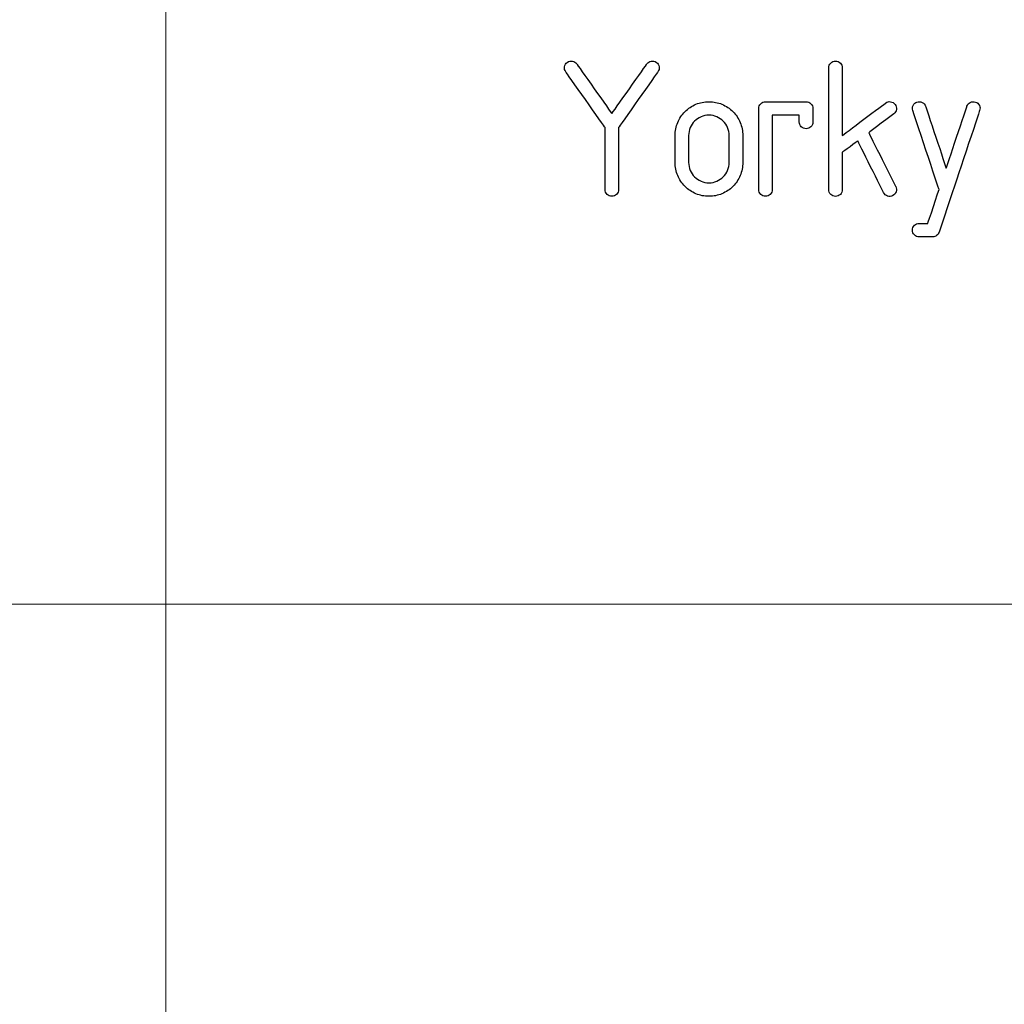
# Model space of a CAD drawing. Units: millimetres. Extents: x -2 to 131, y 1 to 95.
# Drawn here: x 94 to 99, y 6 to 11 of the extents above; entities that cross this region are included whole.
import ezdxf

# ---------------------------------------------------------------- set-up
doc = ezdxf.new("R2010")
doc.units = ezdxf.units.MM
doc.header["$MEASUREMENT"] = 0

msp = doc.modelspace()

# ---------------------------------------------------------------- linework, layer by layer
at = {"lineweight": 9}
for points in [[(94.3344, 10.3404), (94.3344, 10.3404), (94.3344, 14.3893), (94.3344, 14.3893)], [(94.3344, 10.3404), (94.3344, 10.3404), (94.3344, 2.2522), (94.3344, 2.2522)], [(86.0929, 7.6444), (86.0929, 7.6444), (100.1105, 7.6444), (100.1105, 7.6444)]]:
    msp.add_open_spline(points, degree=3, dxfattribs=at)
for points, knots in [([(96.3526, 10.3666), (96.3526, 10.3666), (96.3542, 10.376), (96.3589, 10.3834), (96.3666, 10.3889)], [0.57894737, 0.57894737, 0.57894737, 0.57894737, 0.57894738, 0.63157895, 0.63157895, 0.63157895, 0.63157895]), ([(96.3666, 10.3889), (96.3666, 10.3889), (96.3744, 10.3944), (96.3829, 10.3962), (96.3923, 10.3947)], [0.63157895, 0.63157895, 0.63157895, 0.63157895, 0.63157896, 0.68421053, 0.68421053, 0.68421053, 0.68421053]), ([(96.3923, 10.3947), (96.3923, 10.3947), (96.4016, 10.393), (96.4091, 10.3885), (96.4146, 10.3807)], [0.68421053, 0.68421053, 0.68421053, 0.68421053, 0.68421054, 0.73684211, 0.73684211, 0.73684211, 0.73684211]), ([(96.4146, 10.3807), (96.4146, 10.3807), (96.4146, 10.3807), (96.5919, 10.1294), (96.5919, 10.1294)], [0.73684211, 0.73684211, 0.73684211, 0.73684211, 0.73684212, 0.78947368, 0.78947368, 0.78947368, 0.78947368]), ([(96.5919, 10.1294), (96.5919, 10.1294), (96.5919, 10.1294), (96.7693, 10.3807), (96.7693, 10.3807)], [0.78947368, 0.78947368, 0.78947368, 0.78947368, 0.78947369, 0.84210526, 0.84210526, 0.84210526, 0.84210526]), ([(96.7693, 10.3807), (96.7693, 10.3807), (96.7747, 10.3885), (96.7822, 10.393), (96.7915, 10.3947)], [0.84210526, 0.84210526, 0.84210526, 0.84210526, 0.84210527, 0.89473684, 0.89473684, 0.89473684, 0.89473684]), ([(96.7915, 10.3947), (96.7915, 10.3947), (96.8009, 10.3962), (96.8094, 10.3944), (96.8172, 10.3889)], [0.8947368, 0.8947368, 0.8947368, 0.8947368, 0.8947369, 1, 1, 1, 1]), ([(97.69, 10.3606), (97.69, 10.3606), (97.69, 10.3702), (97.6934, 10.3783), (97.6999, 10.385)], [0.5, 0.5, 0.5, 0.5, 0.50000001, 0.53846154, 0.53846154, 0.53846154, 0.53846154]), ([(97.6999, 10.385), (97.6999, 10.385), (97.7066, 10.3915), (97.7147, 10.3949), (97.7243, 10.3949), (97.7243, 10.3949), (97.7338, 10.3949), (97.7419, 10.3915), (97.7486, 10.385)], [0.53846154, 0.53846154, 0.53846154, 0.53846154, 0.53846155, 0.57692308, 0.57692308, 0.57692308, 0.57692309, 0.61538462, 0.61538462, 0.61538462, 0.61538462]), ([(97.7486, 10.385), (97.7486, 10.385), (97.7551, 10.3783), (97.7585, 10.3702), (97.7585, 10.3606)], [0.61538462, 0.61538462, 0.61538462, 0.61538462, 0.61538463, 0.65384615, 0.65384615, 0.65384615, 0.65384615]), ([(96.3584, 10.341), (96.3584, 10.341), (96.353, 10.3488), (96.351, 10.3573), (96.3526, 10.3666)], [0.52631579, 0.52631579, 0.52631579, 0.52631579, 0.5263158, 0.57894737, 0.57894737, 0.57894737, 0.57894737]), ([(96.5577, 10.0589), (96.5577, 10.0589), (96.5577, 10.0589), (96.3584, 10.341), (96.3584, 10.341)], [0.47368421, 0.47368421, 0.47368421, 0.47368421, 0.47368422, 0.52631579, 0.52631579, 0.52631579, 0.52631579]), ([(96.8254, 10.341), (96.8254, 10.341), (96.8254, 10.341), (96.6261, 10.0589), (96.6261, 10.0589)], [0.10526316, 0.10526316, 0.10526316, 0.10526316, 0.10526317, 0.15789474, 0.15789474, 0.15789474, 0.15789474]), ([(96.8312, 10.3666), (96.8312, 10.3666), (96.8328, 10.3573), (96.8309, 10.3488), (96.8254, 10.341)], [0.05263158, 0.05263158, 0.05263158, 0.05263158, 0.05263159, 0.10526316, 0.10526316, 0.10526316, 0.10526316]), ([(97.69, 9.9498), (97.69, 9.9498), (97.69, 9.9498), (97.69, 10.3606), (97.69, 10.3606)], [0.46153846, 0.46153846, 0.46153846, 0.46153846, 0.46153847, 0.5, 0.5, 0.5, 0.5]), ([(97.7585, 10.3606), (97.7585, 10.3606), (97.7585, 10.3606), (97.7585, 10.0183), (97.7585, 10.0183)], [0.65384615, 0.65384615, 0.65384615, 0.65384615, 0.65384616, 0.69230769, 0.69230769, 0.69230769, 0.69230769]), ([(96.9624, 10.1396), (96.9624, 10.1396), (96.9784, 10.1556), (96.9966, 10.1679), (97.0174, 10.1766)], [0.57894737, 0.57894737, 0.57894737, 0.57894737, 0.57894738, 0.63157895, 0.63157895, 0.63157895, 0.63157895]), ([(97.0174, 10.1766), (97.0174, 10.1766), (97.0381, 10.1853), (97.0602, 10.1895), (97.0835, 10.1895), (97.0835, 10.1895), (97.1067, 10.1895), (97.1288, 10.1853), (97.1495, 10.1766)], [0.6315789, 0.6315789, 0.6315789, 0.6315789, 0.631579, 0.6842105, 0.6842105, 0.6842105, 0.6842105, 0.7368421, 0.7368421, 0.7368421, 0.7368421]), ([(97.1495, 10.1766), (97.1495, 10.1766), (97.1703, 10.1679), (97.1887, 10.1556), (97.2047, 10.1396)], [0.73684211, 0.73684211, 0.73684211, 0.73684211, 0.73684212, 0.78947368, 0.78947368, 0.78947368, 0.78947368]), ([(97.3354, 10.1553), (97.3354, 10.1553), (97.3354, 10.1649), (97.3388, 10.1729), (97.3453, 10.1796)], [0.78947368, 0.78947368, 0.78947368, 0.78947368, 0.78947369, 0.84210526, 0.84210526, 0.84210526, 0.84210526]), ([(97.3453, 10.1796), (97.3453, 10.1796), (97.352, 10.1862), (97.3601, 10.1895), (97.3697, 10.1895)], [0.84210526, 0.84210526, 0.84210526, 0.84210526, 0.84210527, 0.89473684, 0.89473684, 0.89473684, 0.89473684]), ([(97.3697, 10.1895), (97.3697, 10.1895), (97.3697, 10.1895), (97.575, 10.1895), (97.575, 10.1895)], [0.8947368, 0.8947368, 0.8947368, 0.8947368, 0.8947369, 1, 1, 1, 1]), ([(97.5993, 10.1796), (97.5993, 10.1796), (97.6059, 10.1729), (97.6092, 10.1649), (97.6092, 10.1553)], [0.05263158, 0.05263158, 0.05263158, 0.05263158, 0.05263159, 0.10526316, 0.10526316, 0.10526316, 0.10526316]), ([(97.7585, 10.0183), (97.7585, 10.0183), (97.7585, 10.0183), (97.9775, 10.1827), (97.9775, 10.1827)], [0.69230769, 0.69230769, 0.69230769, 0.69230769, 0.6923077, 0.73076923, 0.73076923, 0.73076923, 0.73076923]), ([(97.9775, 10.1827), (97.9775, 10.1827), (97.9853, 10.1886), (97.9938, 10.1909), (98.0029, 10.1895)], [0.73076923, 0.73076923, 0.73076923, 0.73076923, 0.73076924, 0.76923077, 0.76923077, 0.76923077, 0.76923077]), ([(98.0029, 10.1895), (98.0029, 10.1895), (98.012, 10.1881), (98.0195, 10.1836), (98.0254, 10.1758)], [0.76923077, 0.76923077, 0.76923077, 0.76923077, 0.76923078, 0.80769231, 0.80769231, 0.80769231, 0.80769231]), ([(98.0254, 10.1758), (98.0254, 10.1758), (98.0314, 10.1681), (98.0336, 10.1596), (98.0323, 10.1504)], [0.80769231, 0.80769231, 0.80769231, 0.80769231, 0.80769232, 0.84615385, 0.84615385, 0.84615385, 0.84615385]), ([(98.1166, 10.1708), (98.1166, 10.1708), (98.1208, 10.1793), (98.1273, 10.1848), (98.1364, 10.1875)], [0.52173913, 0.52173913, 0.52173913, 0.52173913, 0.52173914, 0.56521739, 0.56521739, 0.56521739, 0.56521739]), ([(98.1364, 10.1875), (98.1364, 10.1875), (98.1455, 10.1907), (98.1544, 10.1903), (98.1627, 10.1862)], [0.56521739, 0.56521739, 0.56521739, 0.56521739, 0.5652174, 0.60869565, 0.60869565, 0.60869565, 0.60869565]), ([(98.1627, 10.1862), (98.1627, 10.1862), (98.1712, 10.1821), (98.1769, 10.1755), (98.1796, 10.1664)], [0.60869565, 0.60869565, 0.60869565, 0.60869565, 0.60869566, 0.65217391, 0.65217391, 0.65217391, 0.65217391]), ([(98.3891, 10.1664), (98.3891, 10.1664), (98.3918, 10.1755), (98.3974, 10.1821), (98.4058, 10.1862)], [0.73913043, 0.73913043, 0.73913043, 0.73913043, 0.73913044, 0.7826087, 0.7826087, 0.7826087, 0.7826087]), ([(98.4058, 10.1862), (98.4058, 10.1862), (98.4143, 10.1903), (98.4231, 10.1907), (98.4323, 10.1875)], [0.7826087, 0.7826087, 0.7826087, 0.7826087, 0.78260871, 0.82608696, 0.82608696, 0.82608696, 0.82608696]), ([(98.4323, 10.1875), (98.4323, 10.1875), (98.4414, 10.1848), (98.4479, 10.1793), (98.452, 10.1708)], [0.82608696, 0.82608696, 0.82608696, 0.82608696, 0.82608697, 0.86956522, 0.86956522, 0.86956522, 0.86956522]), ([(96.9254, 10.0844), (96.9254, 10.0844), (96.9341, 10.1053), (96.9464, 10.1237), (96.9624, 10.1396)], [0.52631579, 0.52631579, 0.52631579, 0.52631579, 0.5263158, 0.57894737, 0.57894737, 0.57894737, 0.57894737]), ([(97.2047, 10.1396), (97.2047, 10.1396), (97.2207, 10.1237), (97.233, 10.1053), (97.2416, 10.0844)], [0.78947368, 0.78947368, 0.78947368, 0.78947368, 0.78947369, 0.84210526, 0.84210526, 0.84210526, 0.84210526]), ([(97.3354, 9.7446), (97.3354, 9.7446), (97.3354, 9.7446), (97.3354, 10.1553), (97.3354, 10.1553)], [0.73684211, 0.73684211, 0.73684211, 0.73684211, 0.73684212, 0.78947368, 0.78947368, 0.78947368, 0.78947368]), ([(97.6092, 10.1553), (97.6092, 10.1553), (97.6092, 10.1553), (97.6092, 10.0868), (97.6092, 10.0868)], [0.10526316, 0.10526316, 0.10526316, 0.10526316, 0.10526317, 0.15789474, 0.15789474, 0.15789474, 0.15789474]), ([(98.0186, 10.1279), (98.0186, 10.1279), (98.0186, 10.1279), (97.892, 10.0327), (97.892, 10.0327)], [0.88461538, 0.88461538, 0.88461538, 0.88461538, 0.88461539, 0.92307692, 0.92307692, 0.92307692, 0.92307692]), ([(98.0323, 10.1504), (98.0323, 10.1504), (98.0309, 10.1413), (98.0263, 10.1338), (98.0186, 10.1279)], [0.84615385, 0.84615385, 0.84615385, 0.84615385, 0.84615386, 0.88461538, 0.88461538, 0.88461538, 0.88461538]), ([(98.1153, 10.1445), (98.1153, 10.1445), (98.1121, 10.1536), (98.1125, 10.1624), (98.1166, 10.1708)], [0.47826087, 0.47826087, 0.47826087, 0.47826087, 0.47826088, 0.52173913, 0.52173913, 0.52173913, 0.52173913]), ([(98.2481, 9.7446), (98.2481, 9.7446), (98.2481, 9.7446), (98.1153, 10.1445), (98.1153, 10.1445)], [0.43478261, 0.43478261, 0.43478261, 0.43478261, 0.43478262, 0.47826087, 0.47826087, 0.47826087, 0.47826087]), ([(98.1796, 10.1664), (98.1796, 10.1664), (98.1796, 10.1664), (98.2843, 9.8528), (98.2843, 9.8528)], [0.65217391, 0.65217391, 0.65217391, 0.65217391, 0.65217392, 0.69565217, 0.69565217, 0.69565217, 0.69565217]), ([(98.2843, 9.8528), (98.2843, 9.8528), (98.2843, 9.8528), (98.3891, 10.1664), (98.3891, 10.1664)], [0.69565217, 0.69565217, 0.69565217, 0.69565217, 0.69565218, 0.73913043, 0.73913043, 0.73913043, 0.73913043]), ([(98.4534, 10.1445), (98.4534, 10.1445), (98.4534, 10.1445), (98.3165, 9.7337), (98.3165, 9.7337)], [0.91304348, 0.91304348, 0.91304348, 0.91304348, 0.91304349, 1, 1, 1, 1]), ([(98.452, 10.1708), (98.452, 10.1708), (98.4561, 10.1624), (98.4566, 10.1536), (98.4534, 10.1445)], [0.86956522, 0.86956522, 0.86956522, 0.86956522, 0.86956523, 0.91304348, 0.91304348, 0.91304348, 0.91304348]), ([(96.9123, 10.0184), (96.9123, 10.0184), (96.9123, 10.0417), (96.9168, 10.0637), (96.9254, 10.0844)], [0.47368421, 0.47368421, 0.47368421, 0.47368421, 0.47368422, 0.52631579, 0.52631579, 0.52631579, 0.52631579]), ([(97.0109, 10.091), (97.0109, 10.091), (97.0018, 10.0818), (96.9945, 10.071), (96.989, 10.0584)], [0.31578947, 0.31578947, 0.31578947, 0.31578947, 0.31578948, 0.36842105, 0.36842105, 0.36842105, 0.36842105]), ([(97.0435, 10.1129), (97.0435, 10.1129), (97.0308, 10.1074), (97.02, 10.1001), (97.0109, 10.091)], [0.26315789, 0.26315789, 0.26315789, 0.26315789, 0.2631579, 0.31578947, 0.31578947, 0.31578947, 0.31578947]), ([(97.0835, 10.1211), (97.0835, 10.1211), (97.0693, 10.1211), (97.0559, 10.1183), (97.0435, 10.1129)], [0.21052632, 0.21052632, 0.21052632, 0.21052632, 0.21052633, 0.26315789, 0.26315789, 0.26315789, 0.26315789]), ([(97.1235, 10.1129), (97.1235, 10.1129), (97.111, 10.1183), (97.0976, 10.1211), (97.0835, 10.1211)], [0.15789474, 0.15789474, 0.15789474, 0.15789474, 0.15789475, 0.21052632, 0.21052632, 0.21052632, 0.21052632]), ([(97.156, 10.091), (97.156, 10.091), (97.1469, 10.1001), (97.1361, 10.1074), (97.1235, 10.1129)], [0.10526316, 0.10526316, 0.10526316, 0.10526316, 0.10526317, 0.15789474, 0.15789474, 0.15789474, 0.15789474]), ([(97.1779, 10.0584), (97.1779, 10.0584), (97.1724, 10.071), (97.1651, 10.0818), (97.156, 10.091)], [0.05263158, 0.05263158, 0.05263158, 0.05263158, 0.05263159, 0.10526316, 0.10526316, 0.10526316, 0.10526316]), ([(97.2416, 10.0844), (97.2416, 10.0844), (97.2503, 10.0637), (97.2546, 10.0417), (97.2546, 10.0184)], [0.84210526, 0.84210526, 0.84210526, 0.84210526, 0.84210527, 0.89473684, 0.89473684, 0.89473684, 0.89473684]), ([(97.5408, 10.1211), (97.5408, 10.1211), (97.5408, 10.1211), (97.4039, 10.1211), (97.4039, 10.1211)], [0.42105263, 0.42105263, 0.42105263, 0.42105263, 0.42105264, 0.47368421, 0.47368421, 0.47368421, 0.47368421]), ([(97.4039, 10.1211), (97.4039, 10.1211), (97.4039, 10.1211), (97.4039, 9.7446), (97.4039, 9.7446)], [0.47368421, 0.47368421, 0.47368421, 0.47368421, 0.47368422, 0.52631579, 0.52631579, 0.52631579, 0.52631579]), ([(97.5408, 10.0868), (97.5408, 10.0868), (97.5408, 10.0868), (97.5408, 10.1211), (97.5408, 10.1211)], [0.36842105, 0.36842105, 0.36842105, 0.36842105, 0.36842106, 0.42105263, 0.42105263, 0.42105263, 0.42105263]), ([(97.5507, 10.0625), (97.5507, 10.0625), (97.5441, 10.0692), (97.5408, 10.0773), (97.5408, 10.0868)], [0.31578947, 0.31578947, 0.31578947, 0.31578947, 0.31578948, 0.36842105, 0.36842105, 0.36842105, 0.36842105]), ([(97.6092, 10.0868), (97.6092, 10.0868), (97.6092, 10.0773), (97.6059, 10.0692), (97.5993, 10.0625)], [0.15789474, 0.15789474, 0.15789474, 0.15789474, 0.15789475, 0.21052632, 0.21052632, 0.21052632, 0.21052632]), ([(96.5577, 9.7446), (96.5577, 9.7446), (96.5577, 9.7446), (96.5577, 10.0589), (96.5577, 10.0589)], [0.42105263, 0.42105263, 0.42105263, 0.42105263, 0.42105264, 0.47368421, 0.47368421, 0.47368421, 0.47368421]), ([(96.6261, 10.0589), (96.6261, 10.0589), (96.6261, 10.0589), (96.6261, 9.7446), (96.6261, 9.7446)], [0.15789474, 0.15789474, 0.15789474, 0.15789474, 0.15789475, 0.21052632, 0.21052632, 0.21052632, 0.21052632]), ([(96.989, 10.0584), (96.989, 10.0584), (96.9835, 10.0459), (96.9808, 10.0325), (96.9808, 10.0184)], [0.36842105, 0.36842105, 0.36842105, 0.36842105, 0.36842106, 0.42105263, 0.42105263, 0.42105263, 0.42105263]), ([(97.575, 10.0526), (97.575, 10.0526), (97.5654, 10.0526), (97.5574, 10.056), (97.5507, 10.0625)], [0.26315789, 0.26315789, 0.26315789, 0.26315789, 0.2631579, 0.31578947, 0.31578947, 0.31578947, 0.31578947]), ([(97.5993, 10.0625), (97.5993, 10.0625), (97.5926, 10.056), (97.5846, 10.0526), (97.575, 10.0526)], [0.21052632, 0.21052632, 0.21052632, 0.21052632, 0.21052633, 0.26315789, 0.26315789, 0.26315789, 0.26315789]), ([(97.892, 10.0327), (97.892, 10.0327), (97.892, 10.0327), (98.0289, 9.7595), (98.0289, 9.7595)], [0.92307692, 0.92307692, 0.92307692, 0.92307692, 0.92307693, 1, 1, 1, 1]), ([(96.9123, 9.8815), (96.9123, 9.8815), (96.9123, 9.8815), (96.9123, 10.0184), (96.9123, 10.0184)], [0.42105263, 0.42105263, 0.42105263, 0.42105263, 0.42105264, 0.47368421, 0.47368421, 0.47368421, 0.47368421]), ([(96.9808, 10.0184), (96.9808, 10.0184), (96.9808, 10.0184), (96.9808, 9.8815), (96.9808, 9.8815)], [0.42105263, 0.42105263, 0.42105263, 0.42105263, 0.42105264, 0.47368421, 0.47368421, 0.47368421, 0.47368421]), ([(97.1861, 9.8815), (97.1861, 9.8815), (97.1861, 9.8815), (97.1861, 10.0184), (97.1861, 10.0184)], [0.8947368, 0.8947368, 0.8947368, 0.8947368, 0.8947369, 1, 1, 1, 1]), ([(97.2546, 10.0184), (97.2546, 10.0184), (97.2546, 10.0184), (97.2546, 9.8815), (97.2546, 9.8815)], [0.8947368, 0.8947368, 0.8947368, 0.8947368, 0.8947369, 1, 1, 1, 1]), ([(97.8365, 9.9909), (97.8365, 9.9909), (97.8365, 9.9909), (97.7585, 9.9328), (97.7585, 9.9328)], [0.19230769, 0.19230769, 0.19230769, 0.19230769, 0.1923077, 0.23076923, 0.23076923, 0.23076923, 0.23076923]), ([(97.9673, 9.7294), (97.9673, 9.7294), (97.9673, 9.7294), (97.8365, 9.9909), (97.8365, 9.9909)], [0.15384615, 0.15384615, 0.15384615, 0.15384615, 0.15384616, 0.19230769, 0.19230769, 0.19230769, 0.19230769]), ([(97.69, 9.7445), (97.69, 9.7445), (97.69, 9.7445), (97.69, 9.9498), (97.69, 9.9498)], [0.42307692, 0.42307692, 0.42307692, 0.42307692, 0.42307693, 0.46153846, 0.46153846, 0.46153846, 0.46153846]), ([(97.7585, 9.9328), (97.7585, 9.9328), (97.7585, 9.9328), (97.7585, 9.7445), (97.7585, 9.7445)], [0.23076923, 0.23076923, 0.23076923, 0.23076923, 0.23076924, 0.26923077, 0.26923077, 0.26923077, 0.26923077]), ([(96.9254, 9.8155), (96.9254, 9.8155), (96.9168, 9.8362), (96.9123, 9.8582), (96.9123, 9.8815)], [0.36842105, 0.36842105, 0.36842105, 0.36842105, 0.36842106, 0.42105263, 0.42105263, 0.42105263, 0.42105263]), ([(96.9808, 9.8815), (96.9808, 9.8815), (96.9808, 9.8674), (96.9835, 9.854), (96.989, 9.8415)], [0.47368421, 0.47368421, 0.47368421, 0.47368421, 0.47368422, 0.52631579, 0.52631579, 0.52631579, 0.52631579]), ([(97.1779, 9.8415), (97.1779, 9.8415), (97.1834, 9.854), (97.1861, 9.8674), (97.1861, 9.8815)], [0.84210526, 0.84210526, 0.84210526, 0.84210526, 0.84210527, 0.89473684, 0.89473684, 0.89473684, 0.89473684]), ([(96.989, 9.8415), (96.989, 9.8415), (96.9945, 9.8289), (97.0018, 9.8181), (97.0109, 9.809)], [0.52631579, 0.52631579, 0.52631579, 0.52631579, 0.5263158, 0.57894737, 0.57894737, 0.57894737, 0.57894737]), ([(97.156, 9.809), (97.156, 9.809), (97.1651, 9.8181), (97.1724, 9.8289), (97.1779, 9.8415)], [0.78947368, 0.78947368, 0.78947368, 0.78947368, 0.78947369, 0.84210526, 0.84210526, 0.84210526, 0.84210526]), ([(96.9624, 9.7604), (96.9624, 9.7604), (96.9464, 9.7764), (96.9341, 9.7947), (96.9254, 9.8155)], [0.31578947, 0.31578947, 0.31578947, 0.31578947, 0.31578948, 0.36842105, 0.36842105, 0.36842105, 0.36842105]), ([(97.0109, 9.809), (97.0109, 9.809), (97.02, 9.7998), (97.0308, 9.7925), (97.0435, 9.7871)], [0.57894737, 0.57894737, 0.57894737, 0.57894737, 0.57894738, 0.63157895, 0.63157895, 0.63157895, 0.63157895]), ([(97.0435, 9.7871), (97.0435, 9.7871), (97.0559, 9.7816), (97.0693, 9.7788), (97.0835, 9.7788), (97.0835, 9.7788), (97.0976, 9.7788), (97.111, 9.7816), (97.1235, 9.7871)], [0.6315789, 0.6315789, 0.6315789, 0.6315789, 0.631579, 0.6842105, 0.6842105, 0.6842105, 0.6842105, 0.7368421, 0.7368421, 0.7368421, 0.7368421]), ([(97.1235, 9.7871), (97.1235, 9.7871), (97.1361, 9.7925), (97.1469, 9.7998), (97.156, 9.809)], [0.73684211, 0.73684211, 0.73684211, 0.73684211, 0.73684212, 0.78947368, 0.78947368, 0.78947368, 0.78947368]), ([(97.2416, 9.8155), (97.2416, 9.8155), (97.233, 9.7947), (97.2207, 9.7764), (97.2047, 9.7604)], [0.05263158, 0.05263158, 0.05263158, 0.05263158, 0.05263159, 0.10526316, 0.10526316, 0.10526316, 0.10526316]), ([(96.5676, 9.7203), (96.5676, 9.7203), (96.561, 9.727), (96.5577, 9.735), (96.5577, 9.7446)], [0.36842105, 0.36842105, 0.36842105, 0.36842105, 0.36842106, 0.42105263, 0.42105263, 0.42105263, 0.42105263]), ([(96.6261, 9.7446), (96.6261, 9.7446), (96.6261, 9.735), (96.6228, 9.727), (96.6162, 9.7203)], [0.21052632, 0.21052632, 0.21052632, 0.21052632, 0.21052633, 0.26315789, 0.26315789, 0.26315789, 0.26315789]), ([(97.0174, 9.7235), (97.0174, 9.7235), (96.9966, 9.7322), (96.9784, 9.7445), (96.9624, 9.7604)], [0.26315789, 0.26315789, 0.26315789, 0.26315789, 0.2631579, 0.31578947, 0.31578947, 0.31578947, 0.31578947]), ([(97.0835, 9.7104), (97.0835, 9.7104), (97.0602, 9.7104), (97.0381, 9.7148), (97.0174, 9.7235)], [0.21052632, 0.21052632, 0.21052632, 0.21052632, 0.21052633, 0.26315789, 0.26315789, 0.26315789, 0.26315789]), ([(97.1495, 9.7235), (97.1495, 9.7235), (97.1288, 9.7148), (97.1067, 9.7104), (97.0835, 9.7104)], [0.15789474, 0.15789474, 0.15789474, 0.15789474, 0.15789475, 0.21052632, 0.21052632, 0.21052632, 0.21052632]), ([(97.2047, 9.7604), (97.2047, 9.7604), (97.1887, 9.7445), (97.1703, 9.7322), (97.1495, 9.7235)], [0.10526316, 0.10526316, 0.10526316, 0.10526316, 0.10526317, 0.15789474, 0.15789474, 0.15789474, 0.15789474]), ([(97.3453, 9.7203), (97.3453, 9.7203), (97.3388, 9.727), (97.3354, 9.735), (97.3354, 9.7446)], [0.68421053, 0.68421053, 0.68421053, 0.68421053, 0.68421054, 0.73684211, 0.73684211, 0.73684211, 0.73684211]), ([(97.4039, 9.7446), (97.4039, 9.7446), (97.4039, 9.735), (97.4005, 9.727), (97.394, 9.7203)], [0.52631579, 0.52631579, 0.52631579, 0.52631579, 0.5263158, 0.57894737, 0.57894737, 0.57894737, 0.57894737]), ([(97.6999, 9.7201), (97.6999, 9.7201), (97.6934, 9.7268), (97.69, 9.7349), (97.69, 9.7445)], [0.38461538, 0.38461538, 0.38461538, 0.38461538, 0.38461539, 0.42307692, 0.42307692, 0.42307692, 0.42307692]), ([(97.7585, 9.7445), (97.7585, 9.7445), (97.7585, 9.7349), (97.7551, 9.7268), (97.7486, 9.7201)], [0.26923077, 0.26923077, 0.26923077, 0.26923077, 0.26923078, 0.30769231, 0.30769231, 0.30769231, 0.30769231]), ([(97.9876, 9.7119), (97.9876, 9.7119), (97.9786, 9.715), (97.9719, 9.7207), (97.9673, 9.7294)], [0.11538462, 0.11538462, 0.11538462, 0.11538462, 0.11538463, 0.15384615, 0.15384615, 0.15384615, 0.15384615]), ([(98.0306, 9.7338), (98.0306, 9.7338), (98.0277, 9.725), (98.0218, 9.7182), (98.0131, 9.7136)], [0.03846154, 0.03846154, 0.03846154, 0.03846154, 0.03846155, 0.07692308, 0.07692308, 0.07692308, 0.07692308]), ([(98.1912, 9.5735), (98.1912, 9.5735), (98.1912, 9.5735), (98.2481, 9.7446), (98.2481, 9.7446)], [0.39130435, 0.39130435, 0.39130435, 0.39130435, 0.39130436, 0.43478261, 0.43478261, 0.43478261, 0.43478261]), ([(96.5919, 9.7104), (96.5919, 9.7104), (96.5823, 9.7104), (96.5743, 9.7137), (96.5676, 9.7203)], [0.31578947, 0.31578947, 0.31578947, 0.31578947, 0.31578948, 0.36842105, 0.36842105, 0.36842105, 0.36842105]), ([(96.6162, 9.7203), (96.6162, 9.7203), (96.6095, 9.7137), (96.6015, 9.7104), (96.5919, 9.7104)], [0.26315789, 0.26315789, 0.26315789, 0.26315789, 0.2631579, 0.31578947, 0.31578947, 0.31578947, 0.31578947]), ([(97.394, 9.7203), (97.394, 9.7203), (97.3873, 9.7137), (97.3792, 9.7104), (97.3697, 9.7104), (97.3697, 9.7104), (97.3601, 9.7104), (97.352, 9.7137), (97.3453, 9.7203)], [0.5789474, 0.5789474, 0.5789474, 0.5789474, 0.5789474, 0.6315789, 0.6315789, 0.6315789, 0.631579, 0.6842105, 0.6842105, 0.6842105, 0.6842105]), ([(97.7243, 9.7102), (97.7243, 9.7102), (97.7147, 9.7102), (97.7066, 9.7136), (97.6999, 9.7201)], [0.34615385, 0.34615385, 0.34615385, 0.34615385, 0.34615386, 0.38461538, 0.38461538, 0.38461538, 0.38461538]), ([(97.7486, 9.7201), (97.7486, 9.7201), (97.7419, 9.7136), (97.7338, 9.7102), (97.7243, 9.7102)], [0.30769231, 0.30769231, 0.30769231, 0.30769231, 0.30769232, 0.34615385, 0.34615385, 0.34615385, 0.34615385]), ([(98.0131, 9.7136), (98.0131, 9.7136), (98.0049, 9.7095), (97.9964, 9.709), (97.9876, 9.7119)], [0.07692308, 0.07692308, 0.07692308, 0.07692308, 0.07692309, 0.11538462, 0.11538462, 0.11538462, 0.11538462]), ([(98.123, 9.5636), (98.123, 9.5636), (98.1297, 9.5702), (98.1378, 9.5735), (98.1474, 9.5735)], [0.30434783, 0.30434783, 0.30434783, 0.30434783, 0.30434784, 0.34782609, 0.34782609, 0.34782609, 0.34782609]), ([(98.1474, 9.5735), (98.1474, 9.5735), (98.1474, 9.5735), (98.1912, 9.5735), (98.1912, 9.5735)], [0.34782609, 0.34782609, 0.34782609, 0.34782609, 0.3478261, 0.39130435, 0.39130435, 0.39130435, 0.39130435]), ([(98.1131, 9.5393), (98.1131, 9.5393), (98.1131, 9.5489), (98.1165, 9.5569), (98.123, 9.5636)], [0.26086957, 0.26086957, 0.26086957, 0.26086957, 0.26086958, 0.30434783, 0.30434783, 0.30434783, 0.30434783]), ([(98.123, 9.515), (98.123, 9.515), (98.1165, 9.5216), (98.1131, 9.5297), (98.1131, 9.5393)], [0.2173913, 0.2173913, 0.2173913, 0.2173913, 0.21739131, 0.26086957, 0.26086957, 0.26086957, 0.26086957]), ([(98.2481, 9.5283), (98.2481, 9.5283), (98.2458, 9.5215), (98.2417, 9.5159), (98.2357, 9.5116)], [0.04347826, 0.04347826, 0.04347826, 0.04347826, 0.04347827, 0.08695652, 0.08695652, 0.08695652, 0.08695652]), ([(98.1474, 9.5051), (98.1474, 9.5051), (98.1378, 9.5051), (98.1297, 9.5084), (98.123, 9.515)], [0.17391304, 0.17391304, 0.17391304, 0.17391304, 0.17391305, 0.2173913, 0.2173913, 0.2173913, 0.2173913]), ([(98.2158, 9.5051), (98.2158, 9.5051), (98.2158, 9.5051), (98.1474, 9.5051), (98.1474, 9.5051)], [0.13043478, 0.13043478, 0.13043478, 0.13043478, 0.13043479, 0.17391304, 0.17391304, 0.17391304, 0.17391304]), ([(98.2357, 9.5116), (98.2357, 9.5116), (98.2298, 9.5072), (98.2231, 9.5051), (98.2158, 9.5051)], [0.08695652, 0.08695652, 0.08695652, 0.08695652, 0.08695653, 0.13043478, 0.13043478, 0.13043478, 0.13043478])]:
    msp.add_open_spline(points, degree=3, knots=knots)
for points in [[(96.8172, 10.3889), (96.8249, 10.3834), (96.8296, 10.376), (96.8312, 10.3666)], [(97.575, 10.1895), (97.5846, 10.1895), (97.5926, 10.1862), (97.5993, 10.1796)], [(97.1861, 10.0184), (97.1861, 10.0325), (97.1834, 10.0459), (97.1779, 10.0584)], [(97.2546, 9.8815), (97.2546, 9.8582), (97.2503, 9.8362), (97.2416, 9.8155)], [(98.0289, 9.7595), (98.033, 9.7513), (98.0336, 9.7428), (98.0306, 9.7338)], [(98.3165, 9.7337), (98.3165, 9.7337), (98.2481, 9.5283), (98.2481, 9.5283)]]:
    msp.add_open_spline(points, degree=3)

doc.saveas('drawing.dxf')
